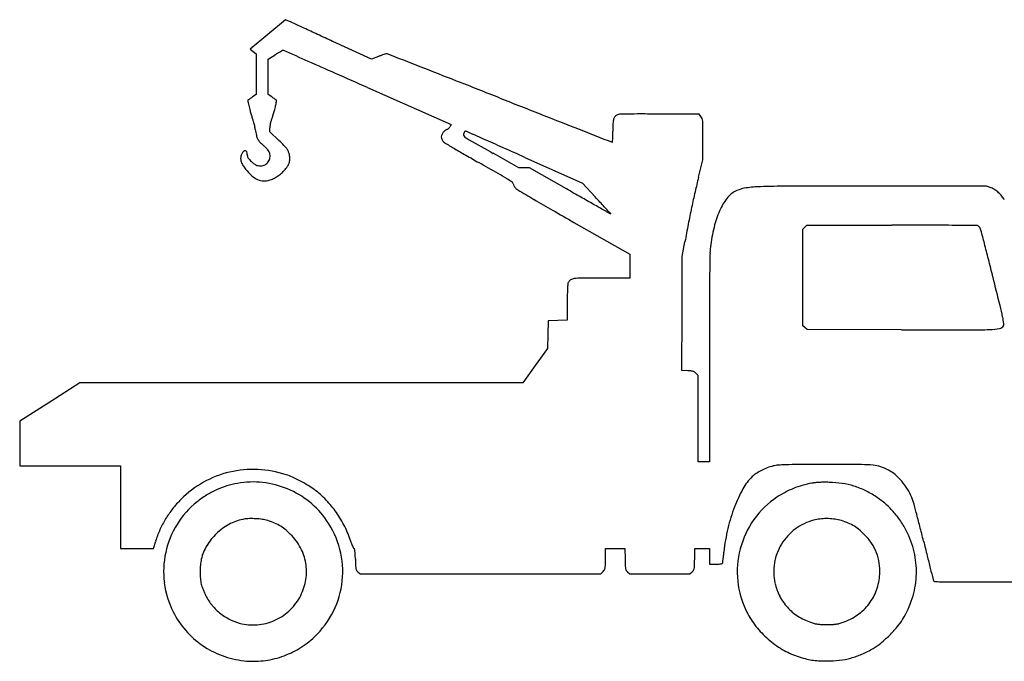
# Model space of a CAD drawing. Units: inches. Extents: x -24358 to 125743, y -101036 to 16774.
# Drawn here: x 25765 to 31096, y -33143 to -29670 of the extents above; entities that cross this region are included whole.
import ezdxf

# ---------------------------------------------------------------- set-up
doc = ezdxf.new("R2010")
doc.units = ezdxf.units.IN
doc.header["$MEASUREMENT"] = 0
doc.layers.add('freecads.com', color=7, linetype='Continuous')

msp = doc.modelspace()

# ---------------------------------------------------------------- linework, layer by layer
at = {"layer": 'freecads.com'}
for p, q in [((27203.3, -29670.3), (27108, -29749.9)), ((27226.4, -29680.6), (27203.3, -29670.3)), ((27108, -29749.9), (27012.6, -29829.4)), ((27669.3, -29884.4), (27459.4, -29787.6)), ((27012.6, -29829.4), (27028.8, -29842.4)), ((27028.8, -29842.4), (27044.9, -29855.3)), ((27044.9, -29855.3), (27044.9, -29964.8)), ((27110.9, -29883), (27148.4, -29859.9)), ((27110.9, -29978.7), (27110.9, -29883)), ((27707.5, -29869.4), (27669.3, -29884.4)), ((27044.9, -29964.8), (27044.9, -30074.3)), ((27110.8, -30074.3), (27110.9, -29978.7)), ((27648, -30037.6), (28100.1, -30238.3)), ((27044.9, -30074.3), (27026.2, -30087.9)), ((27129.5, -30087.9), (27110.8, -30074.3)), ((29442.8, -30182.1), (29228.1, -30180.9)), ((29453.4, -30194.5), (29442.8, -30182.1)), ((27119.6, -30276.7), (27119.6, -30254.7)), ((27168.1, -30323.5), (27119.6, -30276.7)), ((28100.1, -30238.3), (28093.6, -30250.9)), ((29464, -30429.2), (29464, -30318)), ((28467.5, -30471.8), (28329.1, -30393.5)), ((28499.5, -30415.3), (28812.8, -30554.7)), ((29440.2, -30523.4), (29464, -30429.2)), ((28496.2, -30472.2), (28467.5, -30471.8)), ((28524.9, -30472.5), (28496.2, -30472.2)), ((28725.1, -30586.2), (28524.9, -30472.5)), ((28812.8, -30554.7), (28880, -30628.1)), ((30998.7, -30571.4), (30372.7, -30571.4)), ((31023.7, -30580.8), (30998.7, -30571.4)), ((28964.8, -30722.6), (28945, -30711.3)), ((28956, -30712), (28964.8, -30722.6)), ((28765.7, -30767.2), (29068.1, -30938.7)), ((30005, -30804.1), (30015.8, -30793.3)), ((30005, -31065.2), (30005, -30804.1)), ((30015.8, -30793.3), (30026.6, -30782.5)), ((30026.6, -30782.5), (30486, -30782.5)), ((29352.2, -30951.8), (29366.5, -30872.7)), ((29068.1, -30938.7), (29068.1, -31003.5)), ((29350.7, -31260.3), (29352.2, -30951.8)), ((29068.1, -31003.5), (29068.1, -31068.4)), ((29068.1, -31068.4), (28916.2, -31068.4)), ((30005, -31326.4), (30005, -31065.2)), ((28729.5, -31200.4), (28729.5, -31296.8)), ((29349.2, -31568.8), (29350.7, -31260.3)), ((28626.1, -31299.3), (28623.9, -31374.2)), ((28677.8, -31298.1), (28626.1, -31299.3)), ((28729.5, -31296.8), (28677.8, -31298.1)), ((30016.3, -31337), (30005, -31326.4)), ((30027.7, -31347.7), (30016.3, -31337)), ((28623.9, -31374.2), (28621.7, -31449.1)), ((30539.2, -31348.9), (30027.7, -31347.7)), ((28621.7, -31449.1), (28555.7, -31542.3)), ((29499.2, -31499.6), (29499.2, -32062.4)), ((28555.7, -31542.3), (28489.7, -31635.4)), ((29382.9, -31570.5), (29349.2, -31568.8)), ((29437.6, -31596.7), (29427.1, -31584.5)), ((29437.6, -31829.6), (29437.6, -31596.7)), ((26090.2, -31635.8), (25927.6, -31739.7)), ((27290, -31635.6), (26090.2, -31635.8)), ((28489.7, -31635.4), (27290, -31635.6)), ((25927.6, -31739.7), (25764.9, -31843.6)), ((25764.9, -31843.6), (25764.9, -31964)), ((29437.6, -32062.4), (29437.6, -31829.6)), ((25764.9, -31964), (25764.9, -32084.4)), ((25764.9, -32084.4), (26037.6, -32084.4)), ((26037.6, -32084.4), (26310.3, -32084.4)), ((26310.3, -32084.4), (26310.3, -32308.7)), ((29468.4, -32062.4), (29437.6, -32062.4)), ((29499.2, -32062.4), (29468.4, -32062.4)), ((26310.3, -32308.7), (26310.3, -32533.1)), ((26488.5, -32532.9), (26501.1, -32492.3)), ((26310.3, -32533.1), (26399.4, -32533)), ((26399.4, -32533), (26488.5, -32532.9)), ((28936.2, -32588.4), (28936.2, -32533.1)), ((28936.2, -32533.1), (28988.6, -32533.1)), ((28988.6, -32533.1), (29041, -32533.1)), ((29041, -32533.1), (29042.5, -32590.6)), ((29419.2, -32590.6), (29420.7, -32533.1)), ((29420.7, -32533.1), (29459.9, -32533.1)), ((29459.9, -32533.1), (29499.2, -32533.1)), ((29499.2, -32533.1), (29499.2, -32574.8)), ((29499.2, -32574.8), (29499.2, -32616.6)), ((29499.2, -32616.6), (29534.4, -32616.6)), ((27596, -32658.8), (27608.4, -32669.4)), ((27608.4, -32669.4), (28259.4, -32669.4)), ((28259.4, -32669.4), (28910.5, -32669.4)), ((28910.5, -32669.4), (28923.3, -32656.6)), ((29056.3, -32658.8), (29068.6, -32669.4)), ((29068.6, -32669.4), (29230.9, -32669.4)), ((29230.9, -32669.4), (29393.1, -32669.4)), ((29393.1, -32669.4), (29405.5, -32658.8)), ((30972.6, -32713.4), (31231.5, -32713.4))]:
    msp.add_line(p, q, dxfattribs=at)
for centre, radius, start, end in [((26491.5, -31323.7), 1800, 65.337, 65.9042), ((-51484.9, -201145), 188667.8, 65.316334, 65.336961), ((-23497.7, -140251.2), 121650.4, 65.278595, 65.31641), ((-54823.3, -208290.9), 196554.9, 65.25224, 65.278596), ((27554, -30517.7), 772.7, 120.3864, 121.6593), ((27401.8, -30258.1), 471.8, 118.5445, 120.3864), ((27505.5, -30448.9), 689, 117.4867, 118.5446), ((27190.8, -29844), 7.16, 89.9999, 117.4867), ((27190.8, -29846.6), 9.7, 66.3065, 90), ((-336100.2, -857703.9), 904071.8, 66.2973847, 66.306552), ((1770.9, -88107.4), 63574.5, 66.152562, 66.297406), ((28051.7, -30746.2), 941.8, 110.4567, 111.4342), ((27930.9, -30422.1), 596, 109.0797, 110.4568), ((28004.9, -30636.2), 822.5, 108.2421, 109.0798), ((27750.9, -29865.5), 11.1, 90, 108.2422), ((27750.9, -29865.6), 11.2, 68.6567, 90), ((-763630.7, -2055130.5), 2174403.6, 68.6516566, 68.6566986), ((-15248.4, -140404.4), 118618.6, 68.549218, 68.651663), ((-22537.4, -143098.1), 123698.2, 66.064518, 66.152524), ((-56541.5, -245497.7), 231533.3, 68.487123, 68.549232), ((27004.1, -30108.1), 4.07, 119.5261, 183.0109), ((27093, -30103.4), 93, 183.0108, 189.5834), ((26978.9, -30063.5), 47.2, 299.5261, 303.9886), ((26637.9, -29557.8), 657.1, 303.9887, 304.6394), ((26620.4, -29532.5), 687.8, 304.6394, 305.3746), ((26528.6, -29403.2), 846.4, 305.3746, 306.004), ((27635.7, -29391.3), 861, 233.9961, 234.6142), ((27539.2, -29527.2), 694.4, 234.6141, 235.3404), ((27523.6, -29549.7), 667, 235.3404, 235.9792), ((27176.3, -30064.2), 46.2, 235.9793, 240.4686), ((27151.6, -30107.9), 3.96, 356.3144, 60.4686), ((27051.9, -30101.5), 103.9, 350.2855, 356.3143), ((283801.6, 617945.3), 696565.5, 248.4871564, 248.5077829), ((27203.8, -30084.7), 205.4, 189.5833, 194.2963), ((28368.7, -29787.8), 1407.6, 194.2963, 195.4346), ((28466.4, -29760.9), 1508.9, 195.4346, 196.286), ((25618.4, -29740.6), 1582.5, 343.7267, 344.5396), ((25836.1, -29800.8), 1356.6, 344.5396, 345.7065), ((26944, -30083), 213.3, 345.7065, 350.2854), ((27986.9, -29900.9), 1009.4, 196.286, 197.4367), ((28197, -29834.9), 1229.6, 197.4367, 198.2276), ((27054.7, -30211.1), 27, 198.2276, 210.5758), ((27099.2, -30210.7), 28.6, 330.1694, 341.8737), ((25901.1, -29818.5), 1289.3, 341.8737, 342.6295), ((26119.3, -29886.8), 1060.7, 342.6295, 343.7266), ((157664, 297599.1), 352280.1, 248.507803, 248.54218), ((29079, -30235.8), 102.4, 164.2708, 177.488), ((29014.8, -30217.7), 35.7, 138.5305, 164.2708), ((29014.4, -30217.3), 35.2, 112.5, 138.5306), ((29014, -30216.4), 34.1, 91.7666, 112.4999), ((29118.1, -33592.4), 3411.8, 90.9885, 91.7665), ((29122.9, -33866.9), 3686.3, 89.963, 90.9884), ((29112.1, -50530.9), 20350.3, 89.67353, 89.96299), ((29427.5, -30216.7), 34.1, 19.5477, 40.694), ((29407.1, -30223.9), 55.7, 4.9104, 19.5477), ((29152.4, -30245.8), 311.3, 0.2919, 4.9105), ((27014.8, -30234.7), 19.3, 15.3465, 30.5758), ((26782.8, -30298.4), 260, 13.0695, 15.3466), ((26764.6, -30302.6), 278.6, 10.5428, 13.0695), ((26695.1, -30315.5), 349.3, 8.4104, 10.5428), ((27587.4, -30183.6), 552.7, 188.4104, 191.8419), ((27245.8, -30254.7), 126.2, 175.9057, 180), ((27238.1, -30254.1), 118.4, 171.6129, 175.9057), ((27221.9, -30251.7), 102, 167.3155, 171.6128), ((27137.6, -30232.8), 15.7, 150.1694, 167.3155), ((28095.3, -30311.1), 49.1, 135, 153.6481), ((28114, -30329.8), 75.6, 129.446, 135), ((28106.7, -30320.9), 64, 123.1566, 129.4459), ((28100.4, -30311.2), 52.5, 116.6874, 123.1567), ((28080.2, -30271.2), 7.7, 90, 116.6874), ((28080.2, -30257.7), 5.81, 270, 301.9767), ((28071, -30242.9), 23.2, 301.9766, 313.3951), ((28066, -30237.6), 30.6, 313.3952, 323.6257), ((28061.5, -30234.3), 36.1, 323.6257, 332.6556), ((28192, -30294.2), 24.6, 132.6242, 144.4793), ((28185.6, -30287.2), 15.1, 117.7131, 132.6242), ((28179.9, -30276.4), 2.93, 67.5805, 117.7132), ((28116.9, -30429.3), 168.3, 66.0367, 67.5804), ((-1424855.8, -3299490.1), 3577581.9, 66.0350769, 66.0366812), ((8798534.5, 22281228.7), 23973131.4, 248.54222839, 248.54268675), ((26859, -30274.3), 2116.8, 359.3814, 360), ((29957, -30274.3), 981.2, 177.488, 180), ((14989.1, -30318), 14474.9, 359.99996, 0.29194), ((27119.6, -30281.7), 74.6, 191.842, 206.8631), ((27110.6, -30286.2), 64.6, 206.8631, 223.4305), ((27318.6, -30089.4), 351, 223.4304, 228.1612), ((25872.8, -31664.3), 1864.2, 44.7908, 45.9871), ((28081, -30305.2), 33.5, 177.0686, 201.5984), ((28083.8, -30305.4), 36.2, 153.6481, 177.0687), ((28085.4, -30303.5), 38.2, 201.5984, 223.8204), ((28086.8, -30302.1), 40.2, 223.8204, 239.2472), ((28181.4, -30291.2), 14, 152.6556, 198.7141), ((28185.9, -30289.7), 18.7, 198.7142, 235.8177), ((28204.8, -30303.3), 40.3, 144.4794, 152.6557), ((28365.7, -30025), 338.7, 235.8177, 240.4308), ((82477.5, 65348.2), 109993.4, 240.430749, 240.5089), ((-136493.5, -401008.1), 405662, 66.019329, 66.035143), ((23806.6, -30167.5), 5170.8, 358.1635, 358.3501), ((27906.7, -30285.6), 1069, 358.3501, 359.3814), ((27014.7, -30419.9), 52.8, 135.5806, 152.6556), ((26985.1, -30390.9), 11.4, 82.5036, 135.5805), ((26985.4, -30388.6), 9.07, 20.7687, 82.5036), ((26848.3, -30614.7), 354.1, 45.1389, 48.1612), ((26986.8, -30475.4), 157.7, 39.6049, 45.1389), ((27029.9, -30439.8), 101.7, 32.8466, 39.6049), ((27069, -30476.7), 178.7, 38.1027, 44.7909), ((27151.3, -30412.2), 74.1, 26.3618, 38.1027), ((27137.1, -30419.2), 89.9, 16.2095, 26.3619), ((35256, -18253), 14060.8, 239.24726, 239.49593), ((31312.8, -24946.2), 6292.4, 239.49601, 240.14299), ((-290663.7, -747596.2), 784992.7, 66.0097477, 66.0193734), ((28974, -30330.2), 3.72, 248.5428, 270), ((28974, -30333.2), 0.701, 270, 358.1634), ((27009.4, -30422.1), 48.5, 169.2856, 189.7071), ((27023.3, -30419.7), 62.5, 189.7071, 207.2638), ((27024.4, -30424.9), 63.7, 152.6556, 169.2856), ((26957, -30399.4), 39.5, 0, 20.7686), ((27043.4, -30399.4), 46.9, 180, 191.2203), ((27022.9, -30403.5), 26, 191.2204, 208.6583), ((27035.3, -30396.7), 40.1, 208.6582, 221.9645), ((27150.1, -30293.4), 194.6, 221.9645, 226.0891), ((27217.8, -30223.1), 292.2, 226.0892, 230.3513), ((27064.5, -30407.8), 56.2, 325.2507, 350.4475), ((27092.7, -30399.2), 27, 14.7361, 32.8467), ((27061.7, -30407.4), 59, 350.4475, 14.7362), ((27116.5, -30425.2), 111.3, 2.9868, 16.2095), ((27159.9, -30422.9), 67.9, 343.831, 2.9868), ((33622, -20923.4), 10930.9, 240.14303, 240.57091), ((27101.2, -30379.5), 150.2, 207.2639, 216.3877), ((27263.6, -30259.8), 352, 216.3877, 224.6486), ((27072.4, -30398.6), 64.2, 230.3513, 243.4684), ((27063.6, -30416.3), 44.5, 243.4684, 259.9813), ((27070.9, -30374.7), 86.7, 259.9813, 270), ((27070.9, -30415.3), 46.1, 270, 298.823), ((27068.2, -30410.4), 51.7, 298.823, 325.2506), ((27035.8, -30338.5), 219, 310.055, 317.2057), ((27058.9, -30359.9), 187.5, 317.2057, 326.3819), ((27149, -30419.8), 79.3, 326.3819, 343.8309), ((15832, -52458.1), 25275.7, 60.29971, 60.57084), ((27114.3, -30407.3), 142.1, 224.6487, 240.9141), ((27091.1, -30449.1), 94.2, 240.9142, 261.5528), ((27089.5, -30459.6), 83.7, 261.5527, 284.1144), ((27071.3, -30387.4), 158.2, 284.1144, 293.094), ((27068.1, -30379.7), 166.5, 293.0941, 301.733), ((27061.6, -30369.2), 178.9, 301.7331, 310.055), ((27605.1, -31817.9), 1514, 58.1884, 60.2996), ((28086, -31042.5), 601.5, 55.06, 58.1884), ((33058, -31435), 3730.8, 165.8572, 167.0943), ((28421.2, -30562.8), 16.3, 12.7849, 55.0601), ((28463.5, -30553.2), 27.1, 192.785, 205.0446), ((28506.4, -30533.2), 74.4, 205.0446, 210.8096), ((28512, -30529.8), 80.9, 210.8096, 216.4441), ((28493.4, -30543.5), 57.8, 216.4441, 223.6946), ((28485.6, -30551), 47, 223.6945, 239.5431), ((50377.9, 6678.8), 43236.5, 239.5431, 239.67671), ((-415192.4, -811755.9), 898492.5, 60.385882, 60.3916116), ((29698.9, -30712.7), 128.5, 113.8572, 140.5856), ((29723.7, -30768.9), 189.9, 97.5988, 113.8573), ((29801.1, -31348.6), 774.8, 91.8805, 97.5988), ((29928.2, -35221.3), 4649.6, 90.0984, 91.8805), ((30372.8, -294230.2), 263658.8, 90.000029, 90.098349), ((30985.1, -30684), 110.3, 57.3041, 69.4868), ((30960.7, -30722), 155.3, 47.8804, 57.3041), ((35669.7, -18467.8), 14104.3, 239.67674, 240.14748), ((-243721, -510084.3), 551493.6, 60.377608, 60.385858), ((17421.5, -41122.2), 15537.8, 42.34028, 42.48444), ((34399.4, -31742.3), 5107, 167.0943, 168.072), ((29842.6, -30830.9), 314.6, 140.5855, 154.2809), ((30959.2, -30723.7), 157.7, 38.5205, 47.8804), ((30988.7, -30700.2), 119.9, 27.029, 38.5205), ((41320.5, -8621.7), 25456.8, 240.14756, 240.45008), ((-433818.5, -844409.9), 936085.2, 60.3734132, 60.3775385), ((21373.8, -37520.8), 10190.8, 42.14246, 42.34025), ((19018.3, -39652.2), 13367.5, 42.01571, 42.14244), ((25569, -36614.6), 6800.4, 60.23589, 60.3734), ((35021.3, -31873.7), 5742.6, 168.07202, 168.99539), ((29991.5, -30902.6), 479.8, 154.2809, 165.3132), ((28779.6, -30858.3), 229.1, 39.6735, 42.0156), ((36138.8, -32091), 6881, 168.99542, 169.80168), ((30422.8, -31015.6), 925.7, 165.3132, 172.0598), ((30486.1, -110078.4), 79295.9, 89.872377, 90.000032), ((30570.7, -72106.4), 41323.8, 89.66452, 89.87239), ((28702.7, -391153.9), 360376.8, 89.643222, 89.664536), ((30946.6, -30801), 16.9, 69.0065, 89.6432), ((30948.7, -30795.5), 10.9, 49.83, 69.0063), ((30932, -30815.3), 36.9, 42.0708, 49.83), ((30927.5, -30819.3), 42.9, 34.6654, 42.0707), ((30931.5, -30816.6), 38.1, 26.5721, 34.6655), ((30922.9, -30820.9), 47.7, 14.6916, 26.5721), ((-9636, -41454.9), 41977.5, 14.58848, 14.69161), ((29916.5, -30945), 414.5, 172.0598, 178.4359), ((17587.4, -34369.6), 13847.1, 14.22912, 14.58848), ((35325.3, -31092.7), 5825.2, 178.43588, 179.35994), ((6857.6, -37090.4), 24916.5, 13.99757, 14.22905), ((28774.8, -31126.1), 54.9, 97.5555, 120.3042), ((28810.4, -31394.1), 325.2, 90.5241, 97.5555), ((28916.2, -42960.5), 11892.1, 89.99999, 90.52413), ((45514.1, -31206.5), 16014.7, 179.35999, 179.91805), ((-25303.1, -45107.6), 58061.5, 13.840824, 13.997585), ((29639.8, -31169.1), 910.1, 177.2133, 179.214), ((29394.5, -31157.2), 664.6, 175.2219, 177.2132), ((28760.4, -31104.2), 28.2, 155.5046, 175.2219), ((28762.6, -31105.2), 30.6, 120.3042, 155.5046), ((31921.9, -31200.4), 3192.5, 179.214, 180.0001), ((250165.5, -31499.4), 220666.4, 179.918005, 180.000052), ((29046, -31717.1), 2087, 12.0998, 13.8409), ((30454, -31415.3), 647.1, 8.9644, 12.0998), ((30999.9, -30912.9), 434.8, 272.216, 279.3244), ((31065.7, -31313.4), 28.9, 279.3244, 330.7428), ((31073.1, -31317.6), 20.3, 330.7428, 8.9644), ((31012, 175275.7), 206625.2, 269.868879, 269.971324), ((30910, -28589.7), 2759.7, 269.9714, 272.2159), ((29356.6, -32090.5), 520.6, 84.9391, 87.1091), ((29398.3, -31619.9), 48.2, 72.4977, 84.939), ((29405.9, -31595.8), 22.9, 52.1765, 72.4977), ((29389.8, -31616.5), 49.2, 40.7009, 52.1766), ((29918.8, -32375.5), 299.2, 104.3767, 110.8714), ((29883.6, -32237.9), 157.1, 94.5656, 104.3767), ((29932.9, -32855.1), 776.3, 91.5636, 94.5655), ((29988.9, -34907.9), 2829.8, 90.1681, 91.5636), ((30132.6, -83899.9), 51822.1, 90.00002, 90.16801), ((30132.5, -68233.7), 36155.9, 89.70021, 89.99998), ((30317.7, -32850.6), 772.2, 84.9347, 89.7001), ((30370, -32260), 179.3, 71.7472, 84.9347), ((30341.5, -32346.4), 270.4, 62.0509, 71.7471), ((27024.1, -32642.4), 537.6, 103.1766, 119.3933), ((27026, -32650.5), 546, 87.096, 103.1765), ((27023.2, -32705.2), 600.8, 72.128, 87.096), ((27113.1, -32426.4), 307.9, 65.3254, 72.1281), ((29836, -32252.8), 151.5, 123.3995, 133.8316), ((29912.5, -32368.9), 290.5, 116.9923, 123.3995), ((29927.6, -32398.5), 323.8, 110.8714, 116.9923), ((30377.4, -32278.7), 193.8, 48.9853, 62.0509), ((30281.3, -32389.2), 340.1, 40.4122, 48.9853), ((27037.5, -32666.1), 564.9, 119.3933, 135.0192), ((27032.5, -32658.5), 487, 107.5062, 114.6113), ((27023.9, -32631.2), 458.4, 100.0714, 107.5063), ((27027.5, -32651.7), 479.3, 83.5971, 100.0714), ((27026, -32665.5), 493.1, 67.4718, 83.597), ((26865.8, -32964.8), 900.3, 62.2699, 65.3254), ((26861.9, -32972.2), 908.6, 59.2047, 62.2698), ((27137.3, -32510.1), 370.7, 53.2161, 59.2046), ((29924.5, -32345), 279.4, 133.8315, 150.9701), ((30133, -32653.7), 480.8, 105.8121, 111.8525), ((30168.9, -32780.3), 612.4, 100.7739, 105.8121), ((30091.6, -32374.3), 199.1, 95.6145, 100.7739), ((30113.9, -32600.8), 426.7, 92.6967, 95.6145), ((30120.6, -32744.3), 570.3, 90.1562, 92.6966), ((30121.7, -33138), 964.1, 88.4417, 90.1562), ((30132.1, -32754.9), 580.8, 81.494, 88.4416), ((30154.1, -32607.7), 432, 72.8203, 81.494), ((30156.8, -32599.2), 423.1, 64.0467, 72.8203), ((30259.7, -32407.6), 368.6, 32.1341, 40.4122), ((27052.4, -32694.1), 527.9, 121.6117, 128.3475), ((27038.5, -32671.6), 501.5, 114.6113, 121.6116), ((27027.1, -32662.9), 490.3, 51.2964, 67.4718), ((27042.4, -32637.1), 529.3, 43.8808, 53.216), ((30335.1, -32572.9), 748.9, 150.9701, 159.1799), ((30154.3, -32689.9), 522.7, 118.009, 123.6389), ((30126.7, -32638), 463.9, 111.8524, 118.0091), ((30109, -32697.3), 532.2, 56.6594, 64.0466), ((30306.2, -32378.4), 313.6, 22.79, 32.1341), ((27044.4, -32673.1), 574.7, 135.0193, 141.7435), ((27015.3, -32647.2), 468.1, 128.3476, 148.3576), ((27041.1, -32645.4), 467.9, 34.5434, 51.2963), ((27007.4, -32670.7), 577.8, 35.1392, 43.8808), ((30129, -32651.8), 476.9, 123.6389, 144.6425), ((30131, -32664), 492.3, 48.9569, 56.6594), ((30153, -32638.6), 458.7, 40.8343, 48.9569), ((30440.4, -32322), 168.1, 15.4599, 22.7899), ((23031, -34371.3), 7855.7, 14.99814, 15.45995), ((27020.6, -32654.3), 544.4, 141.7434, 148.7469), ((27005, -32672.4), 580.7, 26.4197, 35.1392), ((30515.8, -32641.6), 942.3, 159.1799, 166.6229), ((30147.6, -32643.3), 465.8, 32.7778, 40.8344), ((24461.5, -33988), 6374.7, 14.31955, 14.99816), ((27014.9, -32650.8), 537.7, 148.7469, 155.7948), ((27031.7, -32657.4), 487.4, 148.3577, 167.769), ((27051.2, -32681.7), 319, 118.7977, 133.8757), ((27024, -32632.2), 262.5, 101.3496, 118.7977), ((27010.3, -32564.4), 193.3, 92.8881, 101.3496), ((27021.6, -32786.6), 415.9, 88.1166, 92.8882), ((27021.4, -32792.5), 421.7, 83.3604, 88.1167), ((27044.5, -32593.4), 221.3, 75.6538, 83.3604), ((27022.1, -32681), 311.8, 68.4336, 75.6537), ((27045.7, -32621.3), 247.6, 59.8509, 68.4337), ((27040.8, -32629.8), 257.4, 51.4505, 59.8509), ((27014.2, -32663.9), 500.6, 14.6547, 34.5433), ((30138.4, -32658.5), 488.4, 144.6424, 165.2742), ((30135.9, -32657), 287.2, 104.6815, 126.6971), ((30124.9, -32615), 243.8, 96.6063, 104.6814), ((30134.1, -32694.8), 324.1, 90.0831, 96.6062), ((30134.1, -32696.3), 325.6, 83.574, 90.0831), ((30142.5, -32621.8), 250.6, 75.6538, 83.5739), ((30125.2, -32689.4), 320.3, 68.5623, 75.6537), ((30153, -32618.6), 244.3, 59.8733, 68.5622), ((30148.6, -32626.3), 253.2, 51.3554, 59.8732), ((30095.3, -32677), 528.1, 25.4443, 32.7777), ((27018.9, -32652.6), 542.1, 155.7948, 162.7997), ((27050, -32680.5), 317.3, 133.8757, 148.9949), ((26972.8, -32715.1), 366.5, 45.0046, 51.4505), ((27015.7, -32672.2), 305.8, 27.9584, 45.0045), ((27039.1, -32655.5), 542.7, 17.2456, 26.4198), ((30730.4, -32692.6), 1162.9, 166.6229, 172.98), ((30139.4, -32661.8), 293.1, 126.6972, 148.3787), ((30075, -32718.3), 371, 44.9581, 51.3554), ((30108, -32685.4), 324.4, 34.0409, 44.958), ((30123.9, -32663.4), 496.4, 11.3713, 25.4442), ((21428.3, -34762.3), 9505.1, 13.81649, 14.31954), ((27897.7, -32388.9), 356.4, 197.2457, 199.8638), ((27711.3, -32456.3), 158.1, 199.8638, 204.6695), ((30136.8, -32660.2), 290.1, 148.3788, 170.1866), ((30158.8, -32651.1), 263.1, 21.2675, 34.0409), ((131430.8, -7709.6), 103775, 193.81646, 193.861609), ((27034.2, -32657.9), 489.9, 167.769, 187.1255), ((26997.6, -32649), 256.2, 148.9949, 166.7421), ((27044.5, -32656.9), 273.2, 9.4075, 27.9584), ((27035.9, -32658.2), 478.1, 354.07, 14.6547), ((27695.5, -32463.5), 140.7, 204.6695, 208.7994), ((27575, -32529.7), 3.32, 208.7993, 270), ((27575, -32536.1), 3.03, 13.7869, 90), ((27492.2, -32556.4), 88.3, 7.1079, 13.7869), ((27374.3, -32571.1), 207.2, 2.4808, 7.1078), ((26011.2, -32630.2), 1571.6, 1.4419, 2.4808), ((34200.1, -33119.9), 4658.7, 172.98, 173.2454), ((30139.4, -32658.7), 489.5, 165.2741, 185.8816), ((30164.2, -32648.9), 257.3, 8.337, 21.2675), ((30150.8, -32658), 469, 356.6861, 11.3713), ((27191.5, -32659.3), 449.8, 175.1137, 179.9041), ((26955.8, -32639.1), 213.2, 166.7422, 175.1137), ((27045.3, -32656.8), 272.4, 350.8257, 9.4074), ((30485, -32517.6), 2903.7, 181.4419, 182.1808), ((26254.4, -32588.4), 2681.8, 359.2221, 360), ((31945.2, -32517.6), 2903.7, 181.4419, 182.1808), ((26516.5, -32517.6), 2903.7, 357.8192, 358.5581), ((29534.4, -32104.7), 511.9, 270, 271.8811), ((29548.4, -32533.2), 83.2, 271.8811, 279.0893), ((29556.9, -32586.3), 29.4, 279.0893, 291.5357), ((29566.7, -32611), 2.87, 291.5357, 359.9999), ((29606.8, -32611), 37.2, 173.8264, 180), ((34214.2, -33109.4), 4671.6, 173.6278, 173.8263), ((32413.7, -32908.3), 2859.8, 173.2453, 173.6278), ((30123.9, -32657.9), 277, 170.1866, 192.7646), ((30125.9, -32654.5), 296, 356.6947, 8.337), ((85629.5, -19011.7), 56599.8, 193.86156, 193.93261), ((27184.7, -32659.3), 443, 179.9041, 184.7013), ((27671.1, -32624.7), 87.7, 182.1807, 191.4351), ((27607.9, -32637.5), 23.3, 191.4351, 214.562), ((27623.6, -32626.7), 42.4, 214.5619, 229.3272), ((28880.3, -32613.6), 60.8, 315, 326.4211), ((28911, -32633.9), 24, 326.4212, 349.3203), ((28856.8, -32623.7), 79.1, 349.3202, 359.2221), ((29131.3, -32624.7), 87.7, 182.1807, 191.4351), ((29068.2, -32637.5), 23.3, 191.4351, 214.562), ((29083.9, -32626.7), 42.4, 214.5619, 229.3272), ((29377.8, -32626.7), 42.4, 310.6728, 325.4381), ((29393.6, -32637.5), 23.3, 325.438, 348.5649), ((29330.4, -32624.7), 87.7, 348.5649, 357.8193), ((30115, -32653.9), 307, 340.3109, 356.6947), ((244280.8, 20346.1), 220060.1, 193.932552, 193.948595), ((27021.6, -32659.5), 477.3, 187.1256, 206.8666), ((26919.7, -32681.1), 177.1, 184.7013, 194.2163), ((26893.8, -32687.6), 150.4, 194.2163, 199.2547), ((27015.6, -32652), 302.4, 333.6473, 350.8257), ((27036.6, -32658.3), 477.4, 333.4694, 354.0701), ((30130.6, -32659.6), 480.6, 185.8815, 206.7733), ((30151.5, -32651.7), 305.2, 192.7646, 206.9448), ((30144.4, -32657.6), 475.4, 342.1086, 356.6861), ((30824.6, -32671.1), 118.4, 193.9486, 196.9897), ((30718, -32703.7), 6.94, 196.9897, 266.1341), ((30778.4, -31810.5), 902.2, 266.1341, 268.3122), ((30817.7, -30475.4), 2237.8, 268.3122, 269.8732), ((30972.6, 39549.8), 72263.2, 269.873215, 269.999953), ((27222.6, -32572.8), 498.7, 199.2548, 201.3176), ((27264.5, -32556.4), 543.7, 201.3176, 203.3539), ((27130.1, -32614.5), 397.2, 203.3539, 205.9303), ((30143.4, -32664.1), 276.7, 322.6024, 340.3109), ((26998.2, -32678.6), 250.5, 205.9303, 220.1027), ((27030.8, -32659.5), 285.6, 314.6182, 333.6472), ((30125.1, -32665.1), 275.7, 206.9447, 222.2502), ((30141.2, -32662.4), 279.5, 304.9914, 322.6024), ((30097.1, -32642.3), 525, 328.5769, 342.1087), ((27035.3, -32652.5), 492.6, 206.8666, 221.0174), ((27045.4, -32638.9), 312.3, 220.1027, 232.1183), ((27045.8, -32638.3), 313, 232.1182, 244.1206), ((27028.7, -32657.4), 288.6, 295.7374, 314.6182), ((27018.1, -32649.1), 498.1, 313.5119, 333.4695), ((30108.8, -32670.6), 456.2, 206.7732, 218.349), ((30128.5, -32662), 280.2, 222.2502, 237.4189), ((27019.8, -32691.9), 253.4, 244.1206, 258.1823), ((27027.7, -32654.1), 292, 258.1824, 276.9173), ((27027.9, -32655.8), 290.3, 276.9174, 295.7374), ((30153.1, -32623.6), 325.8, 237.4189, 250.9653), ((30159.2, -32605.8), 344.7, 250.9653, 254.6463), ((30103.1, -32810.1), 132.8, 254.6463, 262.1482), ((30109.9, -32761), 182.3, 262.1483, 268.2702), ((30159.6, -32761), 182.3, 271.7298, 277.8517), ((30166.3, -32810.1), 132.8, 277.8518, 285.3537), ((30110.2, -32605.8), 344.7, 285.3537, 289.0347), ((30118.7, -32630.2), 318.8, 289.0347, 304.9914), ((30269.1, -32747.4), 323.4, 319.5708, 328.5769), ((27028.3, -32658.6), 483.4, 221.0175, 235.3705), ((30161.2, -32629.1), 523.1, 218.349, 228.796), ((30134.7, -31938.5), 1005.2, 268.2702, 270), ((30134.7, -31938.5), 1005.2, 270, 271.7298), ((29978.4, -32499.7), 705.4, 314.5435, 319.5708), ((27027.8, -32659.3), 484.1, 301.1597, 313.512), ((30156, -32635.1), 515.2, 228.796, 239.3216), ((30222.9, -32796.2), 321.1, 300.4643, 309.5157), ((29978.7, -32500), 705, 309.5158, 314.5435), ((27029.2, -32657.3), 484.9, 235.3705, 249.6996), ((27028.3, -32660.1), 483.1, 288.7883, 301.1597), ((30108.7, -32714.8), 422.6, 239.3216, 251.5335), ((30090.8, -32571.5), 581.7, 293.7193, 300.4643), ((27034.1, -32644), 499.1, 249.6997, 263.7205), ((27030.7, -32674.9), 468, 263.7206, 276.3676), ((27029.5, -32663.6), 479.4, 276.3677, 288.7882), ((30211.3, -32407.7), 746.2, 251.5336, 254.9252), ((30108.9, -32787.8), 352.6, 254.9253, 260.8672), ((30110.1, -32780.5), 360, 260.8672, 266.7358), ((30135.4, -32336), 805.2, 266.7358, 269.9508), ((30135.2, -32562.5), 578.7, 269.9507, 276.72), ((30153, -32713.2), 427, 276.72, 285.2225), ((30152.8, -32712.7), 427.5, 285.2225, 293.7193)]:
    msp.add_arc(centre, radius, start, end, dxfattribs=at)

doc.saveas('drawing.dxf')
